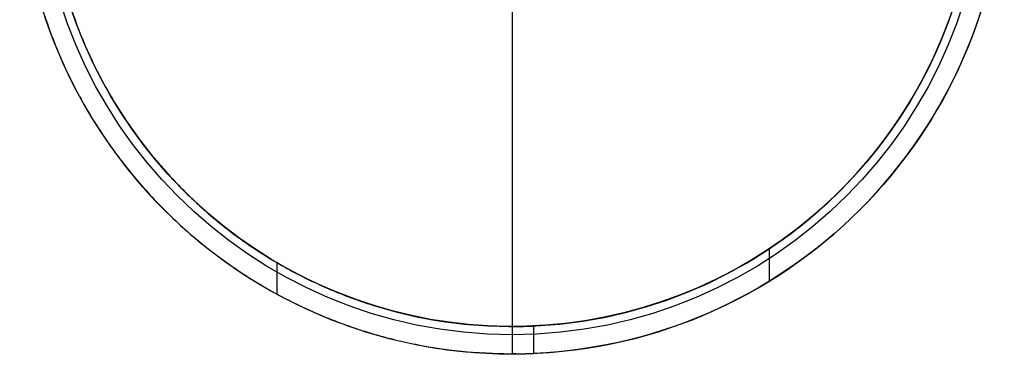
# Model space of a CAD drawing. Units: millimetres. Extents: x -18 to 18, y -18.4 to 18.4.
# Drawn here: x -18 to 18, y -18.4 to -5.8 of the extents above; entities that cross this region are included whole.
import ezdxf

# ---------------------------------------------------------------- set-up
doc = ezdxf.new("R2010")
doc.units = ezdxf.units.MM
doc.layers.add('Livello 01', color=7, linetype='Continuous', true_color=0x000000)

# ---------------------------------------------------------------- blocks, each defined once
blk = doc.blocks.new('10MA11260YY')
at = {"layer": 'Livello 01'}
for p, q in [((0, 18, 56.3), (0, 18, 4.341)), ((0, 17.3, 57), (0, 18, 56.3)), ((0, -1.027, 57), (0, 17.3, 57)), ((0, 17, 17.5), (0, 17, 4.341)), ((0, 3.5, 17.5), (0, 17, 17.5)), ((8.6, 14.664, 8.007), (8.6, 15.813, 8.007)), ((-9.4, 14.165, 4), (-9.4, 15.351, 4))]:
    blk.add_line(p, q, dxfattribs=at)
at = {"layer": 'Livello 01', "extrusion": (0, 0, -1)}
for centre, radius in [((0, 0, -30.15), 18), ((0, 0, -17.5), 17)]:
    blk.add_circle(centre, radius, dxfattribs=at)
for centre, radius, start, end in [((0, 0, -10.75), 17, 0, 152.176), ((0, 0, -4), 18, 272.5473, 87.4527), ((0, 0, -57), 17.3, 0, 180)]:
    blk.add_arc(centre, radius, start, end, dxfattribs=at)
at = {"layer": 'Livello 01'}
for centre, radius, start in [((0, 0, 56.3), 18, 0), ((0, 0, 4), 17, 92.6973)]:
    blk.add_arc(centre, radius, start, 180, dxfattribs=at)
for points, weights, knots in [([(18, 0, 12.014), (18, 18, 12.014), (0, 18, 4.341), (-0.4, 18, 4.17), (-0.8, 17.982, 4)], [1, 0.707106781187, 1, 0.990874741328, 0.982318088144], [-38.437244, -38.437244, -38.437244, -0.870018, -0.870018, 0, 0, 0]), ([(-0.8, -16.981, 4), (-0.4, -17, 4.17), (0, -17, 4.341), (17, -17, 11.588), (17, 0, 11.588), (17, 17, 11.588), (0, 17, 4.341), (-0.4, 17, 4.17), (-0.8, 16.981, 4)], [0.981322003758, 0.990342572134, 1, 0.707106781187, 1, 0.707106781187, 1, 0.990342572134, 0.981322003758], [0, 0, 0, 0.870062, 0.870062, 36.35022, 36.35022, 71.830377, 71.830377, 72.70044, 72.70044, 72.70044])]:
    blk.add_rational_spline(points, weights, degree=2, knots=knots, dxfattribs=at)
blk.add_open_spline([(-0.8, 17.982, 4), (-0.8, 17.482, 4), (-0.8, 16.981, 4)], degree=2, dxfattribs=at)
blk = doc.blocks.new('3305MA01-00')
at = {"layer": 'Livello 01', "rotation": 180.0000000000001}
blk.add_blockref('10MA11260YY', (0, 0), dxfattribs=at)

msp = doc.modelspace()

# ---------------------------------------------------------------- block references
at = {"layer": 'Livello 01'}
msp.add_blockref('3305MA01-00', (0, 0), dxfattribs=at)

doc.saveas('drawing.dxf')
